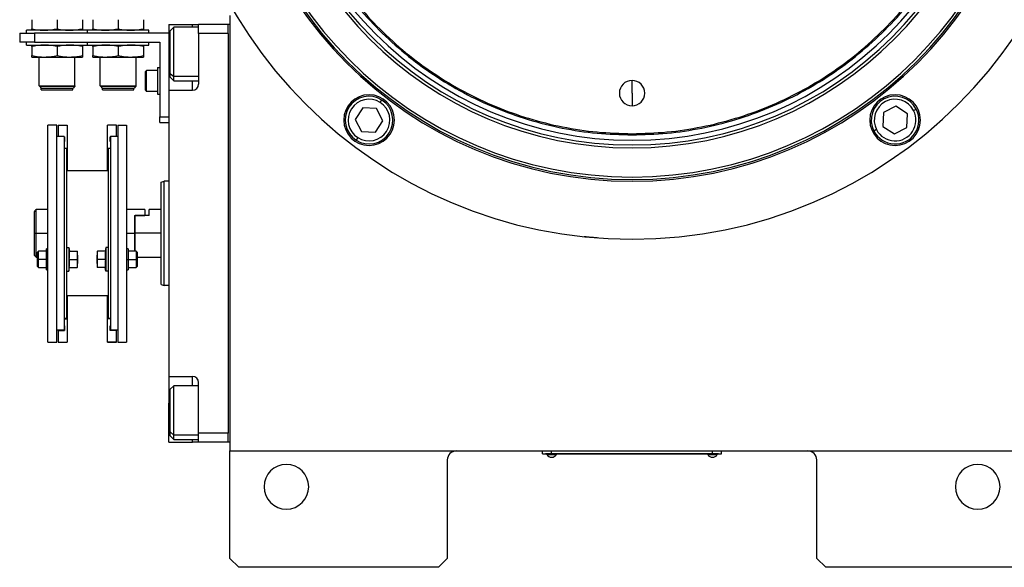
# Model space of a CAD drawing. Units: millimetres. Extents: x 495 to 3996, y 540 to 2610.
# Drawn here: x 1298 to 1628, y 2160 to 2344 of the extents above; entities that cross this region are included whole.
import ezdxf

# ---------------------------------------------------------------- set-up
doc = ezdxf.new("R2010")
doc.units = ezdxf.units.MM

msp = doc.modelspace()

# ---------------------------------------------------------------- linework, layer by layer
at = {"color": 7, "linetype": 'Continuous', "lineweight": 25}
for p, q in [((1301.8, 2343.62), (1301.8, 2340.58)), ((1310.3, 2343.62), (1310.3, 2340.58)), ((1318.8, 2343.62), (1318.8, 2340.58)), ((1322.3, 2343.62), (1322.3, 2340.58)), ((1330.8, 2343.62), (1330.8, 2340.58)), ((1339.3, 2343.62), (1339.3, 2340.58)), ((1368.25, 2345), (1368.25, 2199)), ((1300.05, 2339.1), (1300.05, 2340.1)), ((1320.55, 2340.1), (1300.05, 2340.1)), ((1341.05, 2340.1), (1320.55, 2340.1)), ((1320.55, 2339.1), (1320.55, 2340.1)), ((1341.05, 2339.1), (1341.05, 2340.1)), ((1347.75, 2342), (1355.75, 2342)), ((1347.75, 2342), (1347.75, 2329)), ((1349.45, 2341.1), (1348.25, 2339.9)), ((1348.25, 2325.57), (1348.25, 2339.9)), ((1357.75, 2341.1), (1349.45, 2341.1)), ((1355.75, 2342), (1357.75, 2342)), ((1367.75, 2342), (1357.75, 2342)), ((1357.75, 2339), (1357.75, 2342)), ((1367.75, 2339), (1367.75, 2342)), ((1368.25, 2342), (1367.75, 2342)), ((1297.75, 2339.1), (1297.75, 2336.1)), ((1297.75, 2339.1), (1302.75, 2339.1)), ((1302.75, 2336.1), (1297.75, 2336.1)), ((1300.05, 2335.1), (1300.05, 2336.1)), ((1302.75, 2339.1), (1302.75, 2336.1)), ((1347.75, 2339.1), (1302.75, 2339.1)), ((1302.75, 2336.1), (1344.75, 2336.1)), ((1320.55, 2335.1), (1320.55, 2336.1)), ((1341.05, 2335.1), (1341.05, 2336.1)), ((1344.75, 2336.1), (1344.75, 2311.1)), ((1367.75, 2339), (1357.75, 2339)), ((1357.75, 2339), (1357.75, 2322)), ((1367.75, 2339), (1367.75, 2205)), ((1367.75, 2339), (1367.75, 2339)), ((1300.05, 2335.1), (1320.55, 2335.1)), ((1301.8, 2334.62), (1301.8, 2331.58)), ((1310.3, 2334.62), (1310.3, 2331.58)), ((1318.8, 2334.62), (1318.8, 2331.58)), ((1320.55, 2335.1), (1341.05, 2335.1)), ((1322.3, 2334.62), (1322.3, 2331.58)), ((1330.8, 2334.62), (1330.8, 2331.58)), ((1339.3, 2334.62), (1339.3, 2331.58)), ((1301.8, 2331.1), (1306.05, 2331.1)), ((1304.3, 2321.4), (1304.3, 2331.1)), ((1306.05, 2331.1), (1314.55, 2331.1)), ((1314.55, 2331.1), (1318.8, 2331.1)), ((1316.3, 2321.4), (1316.3, 2331.1)), ((1322.3, 2331.1), (1326.55, 2331.1)), ((1324.8, 2321.4), (1324.8, 2331.1)), ((1326.55, 2331.1), (1335.05, 2331.1)), ((1335.05, 2331.1), (1339.3, 2331.1)), ((1336.8, 2321.4), (1336.8, 2331.1)), ((1339.95, 2326.2), (1340.35, 2326.6)), ((1339.95, 2320), (1339.95, 2326.2)), ((1343.95, 2326.6), (1340.35, 2326.6)), ((1343.95, 2327.6), (1343.95, 2318.6)), ((1343.95, 2327.6), (1344.75, 2327.6)), ((1347.75, 2329), (1347.75, 2320)), ((1348.25, 2325.57), (1349.45, 2324.57)), ((1348.25, 2324.3), (1348.25, 2325.57)), ((1348.25, 2324.3), (1349.45, 2323.1)), ((1349.45, 2323.1), (1357.75, 2323.1)), ((1503.25, 2319), (1503.25, 2323.25)), ((1304.3, 2321.4), (1316.3, 2321.4)), ((1304.3, 2321.4), (1304.35, 2321.35)), ((1316.25, 2321.35), (1304.35, 2321.35)), ((1304.35, 2321.3), (1304.35, 2321.35)), ((1304.35, 2321.3), (1316.25, 2321.3)), ((1304.35, 2321.3), (1304.95, 2320.7)), ((1304.95, 2320.7), (1315.65, 2320.7)), ((1305, 2320.1), (1305, 2320.7)), ((1305, 2320.1), (1315.6, 2320.1)), ((1315.6, 2320.1), (1315.6, 2320.7)), ((1316.25, 2321.3), (1315.65, 2320.7)), ((1316.3, 2321.4), (1316.25, 2321.35)), ((1316.25, 2321.3), (1316.25, 2321.35)), ((1324.8, 2321.4), (1336.8, 2321.4)), ((1324.8, 2321.4), (1324.85, 2321.35)), ((1336.75, 2321.35), (1324.85, 2321.35)), ((1324.85, 2321.3), (1324.85, 2321.35)), ((1324.85, 2321.3), (1336.75, 2321.3)), ((1324.85, 2321.3), (1325.45, 2320.7)), ((1325.45, 2320.7), (1336.15, 2320.7)), ((1325.5, 2320.1), (1325.5, 2320.7)), ((1325.5, 2320.1), (1336.1, 2320.1)), ((1336.1, 2320.1), (1336.1, 2320.7)), ((1336.75, 2321.3), (1336.15, 2320.7)), ((1336.8, 2321.4), (1336.75, 2321.35)), ((1336.75, 2321.3), (1336.75, 2321.35)), ((1339.95, 2320), (1340.35, 2319.6)), ((1343.95, 2319.6), (1340.35, 2319.6)), ((1347.75, 2320), (1347.75, 2224)), ((1347.75, 2320), (1355.75, 2320)), ((1343.95, 2318.6), (1344.75, 2318.6)), ((1418.76, 2315.85), (1419.3, 2316.7)), ((1503.25, 2319), (1503.25, 2314.75)), ((1412.86, 2314.07), (1410.37, 2310.18)), ((1417.48, 2313.85), (1412.86, 2314.07)), ((1419.59, 2309.75), (1417.48, 2313.85)), ((1591.74, 2314.58), (1587.64, 2312.46)), ((1595.63, 2312.08), (1591.74, 2314.58)), ((1597.74, 2313.17), (1598.63, 2313.63)), ((1344.75, 2311.1), (1347.75, 2311.1)), ((1344.75, 2309.1), (1344.75, 2311.1)), ((1410.37, 2310.18), (1412.49, 2306.08)), ((1417.1, 2305.86), (1419.59, 2309.75)), ((1587.64, 2312.46), (1587.42, 2307.85)), ((1595.41, 2307.47), (1595.63, 2312.08)), ((1310.25, 2308.24), (1307.25, 2308.24)), ((1307.25, 2235.5), (1307.25, 2308.24)), ((1310.25, 2235.5), (1310.25, 2308.24)), ((1310.65, 2308.24), (1313.65, 2308.24)), ((1310.65, 2308.24), (1310.65, 2304.5)), ((1313.65, 2308.24), (1313.65, 2300.39)), ((1330.25, 2308.24), (1327.25, 2308.24)), ((1327.25, 2300.39), (1327.25, 2308.24)), ((1330.25, 2304.5), (1330.25, 2308.24)), ((1330.65, 2308.24), (1330.65, 2235.5)), ((1330.65, 2308.24), (1333.65, 2308.24)), ((1333.65, 2308.24), (1333.65, 2235.5)), ((1344.75, 2309.1), (1347.75, 2309.1)), ((1585.3, 2306.75), (1584.41, 2306.29)), ((1587.42, 2307.85), (1591.3, 2305.35)), ((1591.3, 2305.35), (1595.41, 2307.47)), ((1312.65, 2304.5), (1310.25, 2304.5)), ((1312.65, 2304.5), (1312.65, 2239.5)), ((1312.65, 2304.34), (1312.75, 2304.34)), ((1312.75, 2304.34), (1312.75, 2302.74)), ((1328.25, 2304.34), (1328.15, 2304.34)), ((1328.15, 2302.74), (1328.15, 2304.34)), ((1330.65, 2304.5), (1328.25, 2304.5)), ((1328.25, 2304.5), (1328.25, 2239.5)), ((1411.2, 2304.07), (1410.66, 2303.23)), ((1412.49, 2306.08), (1417.1, 2305.86)), ((1503.25, 2305.4), (1503.25, 2305)), ((1312.65, 2302.74), (1312.75, 2302.74)), ((1312.65, 2300.5), (1313.45, 2300.5)), ((1313.45, 2300.5), (1313.45, 2266.06)), ((1313.45, 2300.39), (1313.65, 2300.39)), ((1313.65, 2300.39), (1313.65, 2293)), ((1327.45, 2300.39), (1327.25, 2300.39)), ((1327.25, 2293), (1327.25, 2300.39)), ((1327.45, 2300.5), (1327.45, 2266.06)), ((1327.45, 2300.5), (1328.25, 2300.5)), ((1328.25, 2302.74), (1328.15, 2302.74)), ((1318.8, 2293), (1313.45, 2293)), ((1327.45, 2293), (1322.1, 2293)), ((1345.25, 2289.14), (1346.25, 2289.5)), ((1347.75, 2289.5), (1346.25, 2289.5)), ((1307.25, 2280), (1303.25, 2280)), ((1303.25, 2272), (1303.25, 2280)), ((1339.75, 2280), (1333.65, 2280)), ((1339.75, 2280), (1339.75, 2278)), ((1345.25, 2280), (1341.25, 2280)), ((1341.25, 2278), (1341.25, 2280)), ((1302.75, 2272), (1302.75, 2279.25)), ((1336.25, 2278), (1336.45, 2278)), ((1336.25, 2278), (1339.75, 2278)), ((1336.25, 2278), (1336.25, 2272)), ((1336.45, 2272), (1336.45, 2278)), ((1341.25, 2278), (1336.45, 2278)), ((1302.75, 2272), (1303.25, 2272)), ((1302.75, 2264.5), (1302.75, 2272)), ((1303.25, 2264), (1303.25, 2272)), ((1336.25, 2272), (1336.25, 2266.01)), ((1345.25, 2272), (1336.45, 2272)), ((1336.45, 2266.01), (1336.45, 2272)), ((1307.25, 2266.76), (1306.75, 2266.76)), ((1306.75, 2263.26), (1306.75, 2266.76)), ((1313.45, 2267.26), (1314.25, 2267.26)), ((1314.25, 2267.26), (1314.25, 2259.26)), ((1314.25, 2267.26), (1314.47, 2266.01)), ((1326.65, 2267.26), (1326.43, 2266.01)), ((1326.65, 2267.26), (1326.65, 2259.26)), ((1327.45, 2267.26), (1326.65, 2267.26)), ((1334.15, 2266.76), (1333.65, 2266.76)), ((1334.15, 2266.76), (1334.15, 2263.26)), ((1302.75, 2264.5), (1303.25, 2264)), ((1303.25, 2264), (1303.75, 2264)), ((1304.05, 2266.01), (1303.75, 2265.71)), ((1303.75, 2263.26), (1303.75, 2265.71)), ((1306.75, 2266.01), (1304.05, 2266.01)), ((1313.45, 2266.06), (1313.45, 2259.29)), ((1314.4, 2266.01), (1317.08, 2266.01)), ((1317.15, 2264.64), (1317.15, 2266.01)), ((1317.15, 2264.64), (1317.15, 2261.89)), ((1323.75, 2266.01), (1323.75, 2264.64)), ((1323.75, 2261.89), (1323.75, 2264.64)), ((1326.51, 2266.01), (1323.83, 2266.01)), ((1327.45, 2266.06), (1327.45, 2259.29)), ((1336.85, 2266.01), (1334.15, 2266.01)), ((1337.15, 2265.71), (1336.85, 2266.01)), ((1337.15, 2265.71), (1337.15, 2263.26)), ((1337.15, 2264), (1345.25, 2264)), ((1303.75, 2263.26), (1304.05, 2263.26)), ((1303.75, 2260.81), (1303.75, 2263.26)), ((1303.75, 2260.81), (1304.05, 2260.51)), ((1306.75, 2263.26), (1304.05, 2263.26)), ((1304.05, 2260.51), (1306.75, 2260.51)), ((1307.25, 2263.26), (1306.75, 2263.26)), ((1306.75, 2259.76), (1306.75, 2263.26)), ((1314.25, 2259.26), (1314.47, 2260.51)), ((1314.4, 2263.26), (1317.08, 2263.26)), ((1314.4, 2260.51), (1317.08, 2260.51)), ((1317.15, 2260.51), (1317.15, 2261.89)), ((1323.75, 2261.89), (1323.75, 2260.51)), ((1326.51, 2263.26), (1323.83, 2263.26)), ((1326.51, 2260.51), (1323.83, 2260.51)), ((1326.65, 2259.26), (1326.43, 2260.51)), ((1333.65, 2263.26), (1334.15, 2263.26)), ((1334.15, 2263.26), (1334.15, 2259.76)), ((1334.15, 2263.26), (1336.85, 2263.26)), ((1334.15, 2260.51), (1336.85, 2260.51)), ((1337.15, 2263.26), (1336.85, 2263.26)), ((1336.85, 2260.51), (1337.15, 2260.81)), ((1337.15, 2263.26), (1337.15, 2260.81)), ((1306.75, 2259.76), (1307.25, 2259.76)), ((1313.45, 2259.29), (1313.45, 2243.5)), ((1313.45, 2259.26), (1314.25, 2259.26)), ((1327.45, 2259.26), (1326.65, 2259.26)), ((1327.45, 2259.29), (1327.45, 2243.5)), ((1333.65, 2259.76), (1334.15, 2259.76)), ((1345.25, 2254.86), (1346.25, 2254.5)), ((1347.75, 2254.5), (1346.25, 2254.5)), ((1327.45, 2251), (1313.45, 2251)), ((1313.65, 2251), (1313.65, 2243.35)), ((1327.25, 2243.35), (1327.25, 2251)), ((1312.65, 2243.5), (1313.45, 2243.5)), ((1312.65, 2243.35), (1313.65, 2243.35)), ((1312.65, 2241), (1312.75, 2241)), ((1312.65, 2241), (1312.75, 2241)), ((1312.75, 2241), (1312.75, 2239.4)), ((1313.65, 2243.35), (1313.65, 2235.5)), ((1328.25, 2243.35), (1327.25, 2243.35)), ((1327.25, 2235.5), (1327.25, 2243.35)), ((1327.45, 2243.5), (1328.25, 2243.5)), ((1328.15, 2241), (1328.25, 2241)), ((1328.25, 2241), (1328.15, 2241)), ((1328.15, 2239.4), (1328.15, 2241)), ((1312.65, 2239.5), (1310.25, 2239.5)), ((1310.65, 2239.4), (1310.65, 2239.5)), ((1310.65, 2239.4), (1312.75, 2239.4)), ((1310.65, 2239.4), (1310.65, 2235.5)), ((1330.25, 2239.4), (1328.15, 2239.4)), ((1330.65, 2239.5), (1328.25, 2239.5)), ((1330.25, 2239.5), (1330.25, 2239.4)), ((1330.25, 2235.5), (1330.25, 2239.4)), ((1307.25, 2235.5), (1310.25, 2235.5)), ((1310.65, 2235.5), (1313.65, 2235.5)), ((1310.65, 2235.5), (1313.65, 2235.5)), ((1310.65, 2235.5), (1310.65, 2235.5)), ((1313.65, 2235.5), (1313.65, 2235.5)), ((1327.25, 2235.5), (1330.25, 2235.5)), ((1327.25, 2235.5), (1327.25, 2235.5)), ((1330.25, 2235.5), (1327.25, 2235.5)), ((1330.25, 2235.5), (1330.25, 2235.5)), ((1330.65, 2235.5), (1333.65, 2235.5)), ((1347.75, 2224), (1355.75, 2224)), ((1347.75, 2224), (1347.75, 2215)), ((1349.45, 2220.9), (1348.25, 2219.7)), ((1357.75, 2220.9), (1349.45, 2220.9)), ((1357.75, 2205), (1357.75, 2222)), ((1348.25, 2205.37), (1348.25, 2219.7)), ((1347.75, 2202), (1347.75, 2215)), ((1348.25, 2205.37), (1349.45, 2204.36)), ((1348.25, 2204.1), (1348.25, 2205.37)), ((1348.25, 2204.1), (1349.45, 2202.9)), ((1367.75, 2205), (1357.75, 2205)), ((1357.75, 2202), (1357.75, 2205)), ((1367.75, 2202), (1367.75, 2205)), ((1367.75, 2205), (1367.75, 2205)), ((1347.75, 2202), (1355.75, 2202)), ((1349.45, 2202.9), (1357.75, 2202.9)), ((1357.75, 2202), (1355.75, 2202)), ((1367.75, 2202), (1357.75, 2202)), ((1368.25, 2202), (1367.75, 2202)), ((1367.75, 2202), (1367.75, 2202)), ((1368.25, 2199), (1638.25, 2199)), ((1368.25, 2163), (1368.25, 2199)), ((1473.25, 2198.05), (1473.25, 2199)), ((1473.25, 2198.05), (1476.25, 2198.05)), ((1474.25, 2198), (1474.25, 2198.05)), ((1476.25, 2198), (1474.25, 2198)), ((1474.65, 2198), (1474.65, 2197.78)), ((1474.65, 2198), (1474.65, 2197.78)), ((1474.65, 2197.78), (1477.85, 2197.78)), ((1474.65, 2197.78), (1474.65, 2197.78)), ((1476.25, 2198.05), (1476.25, 2199)), ((1530.25, 2198.05), (1476.25, 2198.05)), ((1476.25, 2198), (1476.25, 2198.05)), ((1476.25, 2198), (1530.25, 2198)), ((1477.85, 2197.78), (1477.85, 2198)), ((1528.65, 2198), (1528.65, 2197.78)), ((1528.65, 2198), (1528.65, 2197.78)), ((1528.65, 2197.78), (1531.85, 2197.78)), ((1528.65, 2197.78), (1528.65, 2197.78)), ((1530.25, 2198.05), (1530.25, 2199)), ((1530.25, 2198.05), (1533.25, 2198.05)), ((1530.25, 2198), (1530.25, 2198.05)), ((1532.25, 2198), (1530.25, 2198)), ((1531.85, 2197.78), (1531.85, 2198)), ((1532.25, 2198), (1532.25, 2198.05)), ((1533.25, 2198.05), (1533.25, 2199)), ((1441.25, 2196), (1441.25, 2163)), ((1565.25, 2163), (1565.25, 2196)), ((1368.25, 2163), (1371.25, 2160)), ((1438.25, 2160), (1441.25, 2163)), ((1565.25, 2163), (1568.25, 2160)), ((1438.25, 2160), (1371.25, 2160)), ((1635.25, 2160), (1568.25, 2160))]:
    msp.add_line(p, q, dxfattribs=at)
at = {"color": 8, "linetype": 'Continuous', "lineweight": 25}
for p, q in [((1355.75, 2341.1), (1355.75, 2342)), ((1347.75, 2329), (1348.25, 2329)), ((1357.75, 2324.57), (1349.45, 2324.57)), ((1355.75, 2320), (1355.75, 2323.1)), ((1303.25, 2272), (1307.25, 2272)), ((1333.65, 2272), (1336.25, 2272)), ((1355.75, 2220.9), (1355.75, 2224)), ((1347.75, 2215), (1348.25, 2215)), ((1357.75, 2204.36), (1349.45, 2204.36)), ((1355.75, 2202), (1355.75, 2202.9))]:
    msp.add_line(p, q, dxfattribs=at)
at = {"color": 7, "linetype": 'Continuous', "lineweight": 25, "flags": 128}
for points in [[(1349.45, 2324.57), (1349.45, 2325.76), (1349.45, 2327.22), (1349.45, 2328.9), (1349.45, 2330.72), (1349.45, 2332.6), (1349.45, 2334.46), (1349.45, 2336.21), (1349.45, 2337.79), (1349.45, 2339.11), (1349.45, 2340.13), (1349.45, 2340.8), (1349.45, 2341.09), (1349.45, 2341.1)], [(1340.35, 2319.6), (1340.35, 2319.81), (1340.35, 2320.42), (1340.35, 2321.35), (1340.35, 2322.49), (1340.35, 2323.71), (1340.35, 2324.85), (1340.35, 2325.78), (1340.35, 2326.39), (1340.35, 2326.6)], [(1349.45, 2323.1), (1349.45, 2323.22), (1349.45, 2323.71), (1349.45, 2324.57)], [(1304.05, 2263.26), (1304.05, 2264.32), (1304.05, 2265.21), (1304.05, 2265.8), (1304.05, 2266.01)], [(1336.85, 2266.01), (1336.85, 2265.8), (1336.85, 2265.21), (1336.85, 2264.32), (1336.85, 2263.26)], [(1304.05, 2260.51), (1304.05, 2260.72), (1304.05, 2261.32), (1304.05, 2262.21), (1304.05, 2263.26)], [(1336.85, 2263.26), (1336.85, 2262.21), (1336.85, 2261.32), (1336.85, 2260.72), (1336.85, 2260.51)], [(1349.45, 2204.36), (1349.45, 2205.55), (1349.45, 2207.01), (1349.45, 2208.69), (1349.45, 2210.51), (1349.45, 2212.39), (1349.45, 2214.25), (1349.45, 2216), (1349.45, 2217.58), (1349.45, 2218.91), (1349.45, 2219.93), (1349.45, 2220.6), (1349.45, 2220.88), (1349.45, 2220.9)], [(1349.45, 2202.9), (1349.45, 2203.01), (1349.45, 2203.5), (1349.45, 2204.36)]]:
    msp.add_lwpolyline(points, dxfattribs=at)
at = {"color": 7, "linetype": 'Continuous', "lineweight": 25}
for centre, radius, start, end in [((1503.25, 2425), 155, 180, 0), ((1503.25, 2425), 135.55, 180, 360), ((1503.25, 2425), 135, 180, 0), ((1503.25, 2425), 134.13, 180, 0), ((1503.25, 2425), 124.37, 180, 0), ((1503.25, 2425), 123.39, 180, 0), ((1503.25, 2425), 121.8, 180, 0), ((1503.25, 2319), 4.25, 90, 270), ((1503.25, 2319), 4.25, 270, 90), ((1355.75, 2322), 2, 270, 0), ((1414.98, 2309.96), 8.5, 0, 180), ((1414.98, 2309.96), 8, 57.2993, 237.2993), ((1414.98, 2309.96), 7, 57.2993, 237.2993), ((1414.98, 2309.96), 8, 237.2993, 57.2993), ((1591.52, 2309.96), 8.5, 0, 180), ((1591.52, 2309.96), 8, 27.2993, 207.2993), ((1591.52, 2309.96), 7, 27.2993, 207.2993), ((1414.98, 2309.96), 7, 237.2993, 57.2993), ((1591.52, 2309.96), 8, 207.2993, 27.2993), ((1591.52, 2309.96), 7, 207.2993, 27.2993), ((1414.98, 2309.96), 8.5, 180, 0), ((1591.52, 2309.96), 8.5, 180, 0), ((1355.75, 2222), 2, 0, 90), ((1444.25, 2196), 3, 90, 180), ((1476.25, 2198.8), 1.9, 212.6211, 269.9961), ((1476.25, 2198.8), 1.9, 270.0039, 327.3789), ((1530.25, 2198.8), 1.9, 212.6211, 269.9961), ((1530.25, 2198.8), 1.9, 270.0039, 327.3789), ((1562.25, 2196), 3, 0, 90), ((1387.25, 2187), 7.5, 0, 180), ((1619.25, 2187), 7.5, 0, 180), ((1387.25, 2187), 7.5, 180, 0), ((1619.25, 2187), 7.5, 180, 0)]:
    msp.add_arc(centre, radius, start, end, dxfattribs=at)
for points in [[(1503.25, 2545), (1499.32, 2544.89), (1491.47, 2544.67), (1479.8, 2542.87), (1468.36, 2540.02), (1457.26, 2536.04), (1446.59, 2531), (1436.48, 2524.94), (1427, 2517.91), (1418.26, 2509.99), (1410.34, 2501.25), (1403.31, 2491.78), (1397.25, 2481.66), (1392.21, 2471), (1388.23, 2459.89), (1385.37, 2448.45), (1383.64, 2436.78), (1383.06, 2425), (1383.64, 2413.22), (1385.37, 2401.55), (1388.23, 2390.11), (1392.21, 2379), (1397.25, 2368.34), (1403.31, 2358.22), (1410.34, 2348.75), (1418.26, 2340.01), (1427, 2332.09), (1436.48, 2325.06), (1446.59, 2319), (1457.26, 2313.96), (1468.36, 2309.98), (1479.8, 2307.13), (1491.47, 2305.33), (1499.32, 2305.11), (1503.25, 2305)], [(1503.25, 2544.6), (1499.34, 2544.49), (1491.51, 2544.27), (1479.88, 2542.47), (1468.48, 2539.64), (1457.41, 2535.67), (1446.78, 2530.65), (1436.7, 2524.6), (1427.26, 2517.6), (1418.55, 2509.7), (1410.65, 2500.99), (1403.65, 2491.55), (1397.61, 2481.47), (1392.58, 2470.84), (1388.62, 2459.77), (1385.76, 2448.37), (1384.04, 2436.74), (1383.46, 2425), (1384.04, 2413.26), (1385.76, 2401.63), (1388.62, 2390.23), (1392.58, 2379.16), (1397.61, 2368.53), (1403.65, 2358.45), (1410.65, 2349.01), (1418.55, 2340.3), (1427.26, 2332.4), (1436.7, 2325.4), (1446.78, 2319.35), (1457.41, 2314.33), (1468.48, 2310.36), (1479.88, 2307.53), (1491.51, 2305.73), (1499.34, 2305.51), (1503.25, 2305.4)], [(1503.25, 2305), (1507.18, 2305.11), (1515.03, 2305.33), (1526.7, 2307.13), (1538.14, 2309.98), (1549.25, 2313.96), (1559.91, 2319), (1570.03, 2325.06), (1579.5, 2332.09), (1588.24, 2340.01), (1596.16, 2348.75), (1603.19, 2358.22), (1609.25, 2368.34), (1614.3, 2379), (1618.27, 2390.11), (1621.14, 2401.55), (1622.87, 2413.22), (1623.44, 2425), (1622.87, 2436.78), (1621.14, 2448.45), (1618.27, 2459.89), (1614.3, 2471), (1609.25, 2481.66), (1603.19, 2491.78), (1596.16, 2501.25), (1588.24, 2509.99), (1579.5, 2517.91), (1570.03, 2524.94), (1559.91, 2531), (1549.25, 2536.04), (1538.14, 2540.02), (1526.7, 2542.87), (1515.03, 2544.67), (1507.18, 2544.89), (1503.25, 2545)], [(1503.25, 2305.4), (1507.17, 2305.51), (1514.99, 2305.73), (1526.62, 2307.53), (1538.02, 2310.36), (1549.09, 2314.33), (1559.72, 2319.35), (1569.8, 2325.4), (1579.25, 2332.4), (1587.96, 2340.3), (1595.85, 2349.01), (1602.85, 2358.45), (1608.9, 2368.53), (1613.92, 2379.16), (1617.88, 2390.23), (1620.74, 2401.63), (1622.47, 2413.26), (1623.04, 2425), (1622.47, 2436.74), (1620.74, 2448.37), (1617.88, 2459.77), (1613.92, 2470.84), (1608.9, 2481.47), (1602.85, 2491.55), (1595.85, 2500.99), (1587.96, 2509.7), (1579.25, 2517.6), (1569.8, 2524.6), (1559.72, 2530.65), (1549.09, 2535.67), (1538.02, 2539.64), (1526.62, 2542.47), (1514.99, 2544.27), (1507.17, 2544.49), (1503.25, 2544.6)], [(1345.25, 2254.86), (1345.25, 2254.93), (1345.25, 2255.06), (1345.25, 2256.07), (1345.25, 2257.66), (1345.25, 2259.81), (1345.25, 2262.42), (1345.25, 2265.4), (1345.25, 2268.64), (1345.25, 2272), (1345.25, 2275.36), (1345.25, 2278.6), (1345.25, 2281.58), (1345.25, 2284.19), (1345.25, 2286.34), (1345.25, 2287.93), (1345.25, 2288.94), (1345.25, 2289.07), (1345.25, 2289.14)], [(1346.25, 2254.5), (1346.25, 2254.57), (1346.25, 2254.7), (1346.25, 2255.74), (1346.25, 2257.35), (1346.25, 2259.55), (1346.25, 2262.22), (1346.25, 2265.26), (1346.25, 2268.56), (1346.25, 2272), (1346.25, 2275.44), (1346.25, 2278.74), (1346.25, 2281.78), (1346.25, 2284.45), (1346.25, 2286.65), (1346.25, 2288.26), (1346.25, 2289.3), (1346.25, 2289.43), (1346.25, 2289.5)]]:
    msp.add_open_spline(points, degree=3, dxfattribs=at)
for points, knots in [([(1301.8, 2340.58), (1302.6, 2340.43), (1304, 2340.16), (1305.43, 2340.12), (1306.05, 2340.1)], [0, 0, 0, 0, 0.564588, 1, 1, 1, 1]), ([(1301.8, 2340.1), (1301.8, 2340.13), (1301.8, 2340.18), (1301.8, 2340.46), (1301.8, 2340.58)], [0, 0, 0, 0, 0.555658, 1, 1, 1, 1]), ([(1306.05, 2340.1), (1306.84, 2340.13), (1308.27, 2340.18), (1309.68, 2340.46), (1310.3, 2340.58)], [0, 0, 0, 0, 0.555658, 1, 1, 1, 1]), ([(1310.3, 2340.58), (1311.1, 2340.43), (1312.5, 2340.16), (1313.93, 2340.12), (1314.55, 2340.1)], [0, 0, 0, 0, 0.564588, 1, 1, 1, 1]), ([(1314.55, 2340.1), (1315.34, 2340.13), (1316.77, 2340.18), (1318.18, 2340.46), (1318.8, 2340.58)], [0, 0, 0, 0, 0.555658, 1, 1, 1, 1]), ([(1318.8, 2340.58), (1318.8, 2340.43), (1318.8, 2340.16), (1318.8, 2340.12), (1318.8, 2340.1)], [0, 0, 0, 0, 0.564588, 1, 1, 1, 1]), ([(1322.3, 2340.58), (1323.1, 2340.43), (1324.5, 2340.16), (1325.93, 2340.12), (1326.55, 2340.1)], [0, 0, 0, 0, 0.564588, 1, 1, 1, 1]), ([(1322.3, 2340.1), (1322.3, 2340.13), (1322.3, 2340.18), (1322.3, 2340.46), (1322.3, 2340.58)], [0, 0, 0, 0, 0.555658, 1, 1, 1, 1]), ([(1326.55, 2340.1), (1327.34, 2340.13), (1328.77, 2340.18), (1330.18, 2340.46), (1330.8, 2340.58)], [0, 0, 0, 0, 0.555658, 1, 1, 1, 1]), ([(1330.8, 2340.58), (1331.6, 2340.43), (1333, 2340.16), (1334.43, 2340.12), (1335.05, 2340.1)], [0, 0, 0, 0, 0.564588, 1, 1, 1, 1]), ([(1335.05, 2340.1), (1335.84, 2340.13), (1337.27, 2340.18), (1338.68, 2340.46), (1339.3, 2340.58)], [0, 0, 0, 0, 0.555658, 1, 1, 1, 1]), ([(1339.3, 2340.58), (1339.3, 2340.43), (1339.3, 2340.16), (1339.3, 2340.12), (1339.3, 2340.1)], [0, 0, 0, 0, 0.564588, 1, 1, 1, 1]), ([(1306.05, 2335.1), (1305.26, 2335.07), (1303.83, 2335.02), (1302.43, 2334.74), (1301.8, 2334.62)], [0, 0, 0, 0, 0.555658, 1, 1, 1, 1]), ([(1301.8, 2334.62), (1301.8, 2334.77), (1301.8, 2335.04), (1301.8, 2335.08), (1301.8, 2335.1)], [0, 0, 0, 0, 0.564588, 1, 1, 1, 1]), ([(1310.3, 2334.62), (1309.51, 2334.77), (1308.1, 2335.04), (1306.67, 2335.08), (1306.05, 2335.1)], [0, 0, 0, 0, 0.564588, 1, 1, 1, 1]), ([(1314.55, 2335.1), (1313.76, 2335.07), (1312.33, 2335.02), (1310.93, 2334.74), (1310.3, 2334.62)], [0, 0, 0, 0, 0.555658, 1, 1, 1, 1]), ([(1318.8, 2334.62), (1318.01, 2334.77), (1316.6, 2335.04), (1315.17, 2335.08), (1314.55, 2335.1)], [0, 0, 0, 0, 0.5645881, 1, 1, 1, 1]), ([(1318.8, 2335.1), (1318.8, 2335.07), (1318.8, 2335.02), (1318.8, 2334.74), (1318.8, 2334.62)], [0, 0, 0, 0, 0.555658, 1, 1, 1, 1]), ([(1326.55, 2335.1), (1325.76, 2335.07), (1324.33, 2335.02), (1322.93, 2334.74), (1322.3, 2334.62)], [0, 0, 0, 0, 0.555658, 1, 1, 1, 1]), ([(1322.3, 2334.62), (1322.3, 2334.77), (1322.3, 2335.04), (1322.3, 2335.08), (1322.3, 2335.1)], [0, 0, 0, 0, 0.564588, 1, 1, 1, 1]), ([(1330.8, 2334.62), (1330.01, 2334.77), (1328.6, 2335.04), (1327.17, 2335.08), (1326.55, 2335.1)], [0, 0, 0, 0, 0.564588, 1, 1, 1, 1]), ([(1335.05, 2335.1), (1334.26, 2335.07), (1332.83, 2335.02), (1331.43, 2334.74), (1330.8, 2334.62)], [0, 0, 0, 0, 0.555658, 1, 1, 1, 1]), ([(1339.3, 2334.62), (1338.51, 2334.77), (1337.1, 2335.04), (1335.67, 2335.08), (1335.05, 2335.1)], [0, 0, 0, 0, 0.5645881, 1, 1, 1, 1]), ([(1339.3, 2335.1), (1339.3, 2335.07), (1339.3, 2335.02), (1339.3, 2334.74), (1339.3, 2334.62)], [0, 0, 0, 0, 0.555658, 1, 1, 1, 1]), ([(1301.8, 2331.58), (1302.6, 2331.43), (1304, 2331.16), (1305.43, 2331.12), (1306.05, 2331.1)], [0, 0, 0, 0, 0.564588, 1, 1, 1, 1]), ([(1301.8, 2331.1), (1301.8, 2331.13), (1301.8, 2331.18), (1301.8, 2331.46), (1301.8, 2331.58)], [0, 0, 0, 0, 0.555658, 1, 1, 1, 1]), ([(1306.05, 2331.1), (1306.84, 2331.13), (1308.27, 2331.18), (1309.68, 2331.46), (1310.3, 2331.58)], [0, 0, 0, 0, 0.555658, 1, 1, 1, 1]), ([(1310.3, 2331.58), (1311.1, 2331.43), (1312.5, 2331.16), (1313.93, 2331.12), (1314.55, 2331.1)], [0, 0, 0, 0, 0.564588, 1, 1, 1, 1]), ([(1314.55, 2331.1), (1315.34, 2331.13), (1316.77, 2331.18), (1318.18, 2331.46), (1318.8, 2331.58)], [0, 0, 0, 0, 0.555658, 1, 1, 1, 1]), ([(1318.8, 2331.58), (1318.8, 2331.43), (1318.8, 2331.16), (1318.8, 2331.12), (1318.8, 2331.1)], [0, 0, 0, 0, 0.564588, 1, 1, 1, 1]), ([(1322.3, 2331.58), (1323.1, 2331.43), (1324.5, 2331.16), (1325.93, 2331.12), (1326.55, 2331.1)], [0, 0, 0, 0, 0.564588, 1, 1, 1, 1]), ([(1322.3, 2331.1), (1322.3, 2331.13), (1322.3, 2331.18), (1322.3, 2331.46), (1322.3, 2331.58)], [0, 0, 0, 0, 0.555658, 1, 1, 1, 1]), ([(1326.55, 2331.1), (1327.34, 2331.13), (1328.77, 2331.18), (1330.18, 2331.46), (1330.8, 2331.58)], [0, 0, 0, 0, 0.555658, 1, 1, 1, 1]), ([(1330.8, 2331.58), (1331.6, 2331.43), (1333, 2331.16), (1334.43, 2331.12), (1335.05, 2331.1)], [0, 0, 0, 0, 0.564588, 1, 1, 1, 1]), ([(1335.05, 2331.1), (1335.84, 2331.13), (1337.27, 2331.18), (1338.68, 2331.46), (1339.3, 2331.58)], [0, 0, 0, 0, 0.555658, 1, 1, 1, 1]), ([(1339.3, 2331.58), (1339.3, 2331.43), (1339.3, 2331.16), (1339.3, 2331.12), (1339.3, 2331.1)], [0, 0, 0, 0, 0.564588, 1, 1, 1, 1]), ([(1320.45, 2292.94), (1320.21, 2292.94), (1319.73, 2292.94), (1319.18, 2292.97), (1318.86, 2293), (1318.82, 2293), (1318.8, 2293)], [0, 0, 0, 0, 0.279612, 0.559238, 0.779622, 1, 1, 1, 1]), ([(1322.1, 2293), (1322.07, 2293), (1322.01, 2292.99), (1321.57, 2292.96), (1321.02, 2292.94), (1320.64, 2292.94), (1320.45, 2292.94)], [0, 0, 0, 0, 0.2796118, 0.559238, 0.7796223, 1, 1, 1, 1]), ([(1302.75, 2279.25), (1302.88, 2279.45), (1303.08, 2279.75), (1303.23, 2279.97), (1303.24, 2279.99), (1303.25, 2280)], [0, 0, 0, 0, 0.501648, 0.752955, 1, 1, 1, 1]), ([(1491.93, 2270.41), (1491.35, 2270.46), (1490.21, 2270.55), (1488.85, 2270.67), (1487.77, 2270.77), (1487.35, 2270.82), (1487.14, 2270.84)], [0, 0, 0, 0, 0.250687, 0.501083, 0.751172, 1, 1, 1, 1]), ([(1314.4, 2263.26), (1314.42, 2263.57), (1314.47, 2264.09), (1314.48, 2264.8), (1314.45, 2265.41), (1314.42, 2265.81), (1314.4, 2266.01)], [0, 0, 0, 0, 0.339986, 0.559988, 0.779991, 1, 1, 1, 1]), ([(1317.15, 2264.64), (1317.15, 2264.9), (1317.14, 2265.35), (1317.1, 2265.81), (1317.08, 2266.01)], [0, 0, 0, 0, 0.5599818, 1, 1, 1, 1]), ([(1317.08, 2266.01), (1317.1, 2266.01), (1317.14, 2266.01), (1317.15, 2266.01), (1317.15, 2266.01)], [0, 0, 0, 0, 0.559999, 1, 1, 1, 1]), ([(1317.08, 2263.26), (1317.1, 2263.52), (1317.14, 2263.98), (1317.15, 2264.44), (1317.15, 2264.64)], [0, 0, 0, 0, 0.559999, 1, 1, 1, 1]), ([(1323.83, 2266.01), (1323.8, 2265.76), (1323.76, 2265.3), (1323.75, 2264.84), (1323.75, 2264.64)], [0, 0, 0, 0, 0.559999, 1, 1, 1, 1]), ([(1323.75, 2266.01), (1323.76, 2266.01), (1323.76, 2266.01), (1323.81, 2266.01), (1323.83, 2266.01)], [0, 0, 0, 0, 0.559982, 1, 1, 1, 1]), ([(1323.75, 2264.64), (1323.76, 2264.38), (1323.76, 2263.92), (1323.81, 2263.46), (1323.83, 2263.26)], [0, 0, 0, 0, 0.559982, 1, 1, 1, 1]), ([(1326.51, 2266.01), (1326.48, 2265.7), (1326.43, 2265.19), (1326.43, 2264.47), (1326.45, 2263.87), (1326.49, 2263.46), (1326.51, 2263.26)], [0, 0, 0, 0, 0.339986, 0.559988, 0.779991, 1, 1, 1, 1]), ([(1314.4, 2260.51), (1314.42, 2260.82), (1314.47, 2261.34), (1314.48, 2262.05), (1314.45, 2262.66), (1314.42, 2263.06), (1314.4, 2263.26)], [0, 0, 0, 0, 0.339986, 0.559988, 0.779991, 1, 1, 1, 1]), ([(1317.15, 2261.89), (1317.15, 2262.15), (1317.14, 2262.6), (1317.1, 2263.06), (1317.08, 2263.26)], [0, 0, 0, 0, 0.559982, 1, 1, 1, 1]), ([(1317.08, 2260.51), (1317.1, 2260.77), (1317.14, 2261.23), (1317.15, 2261.69), (1317.15, 2261.89)], [0, 0, 0, 0, 0.559999, 1, 1, 1, 1]), ([(1317.15, 2260.51), (1317.15, 2260.51), (1317.14, 2260.51), (1317.1, 2260.51), (1317.08, 2260.51)], [0, 0, 0, 0, 0.559982, 1, 1, 1, 1]), ([(1323.83, 2263.26), (1323.8, 2263.01), (1323.76, 2262.55), (1323.75, 2262.09), (1323.75, 2261.89)], [0, 0, 0, 0, 0.559999, 1, 1, 1, 1]), ([(1323.75, 2261.89), (1323.76, 2261.63), (1323.76, 2261.17), (1323.81, 2260.71), (1323.83, 2260.51)], [0, 0, 0, 0, 0.559982, 1, 1, 1, 1]), ([(1323.83, 2260.51), (1323.8, 2260.51), (1323.76, 2260.51), (1323.75, 2260.51), (1323.75, 2260.51)], [0, 0, 0, 0, 0.559999, 1, 1, 1, 1]), ([(1326.51, 2263.26), (1326.48, 2262.95), (1326.43, 2262.44), (1326.43, 2261.72), (1326.45, 2261.12), (1326.49, 2260.71), (1326.51, 2260.51)], [0, 0, 0, 0, 0.339986, 0.559988, 0.779991, 1, 1, 1, 1])]:
    msp.add_open_spline(points, degree=3, knots=knots, dxfattribs=at)

doc.saveas('drawing.dxf')
